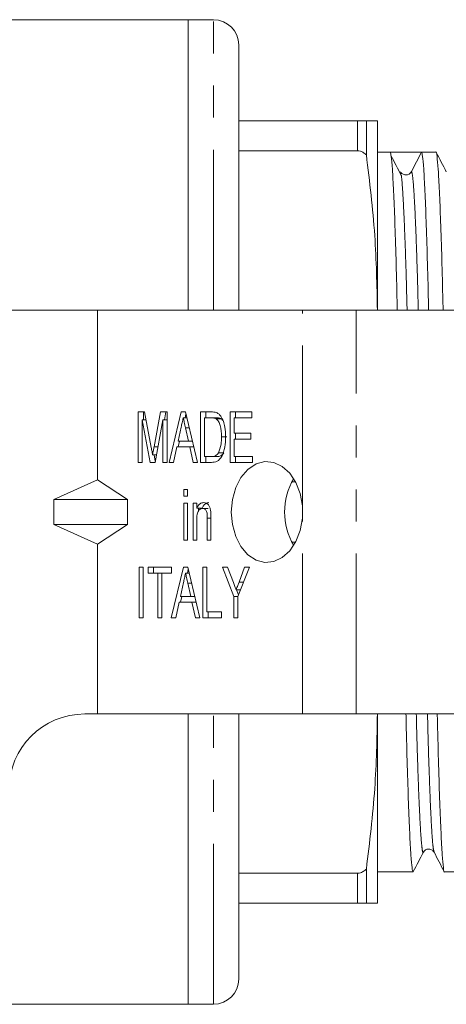
# Model space of a CAD drawing. Units: millimetres. Extents: x 132 to 275, y 91 to 256.
# Drawn here: x 183 to 200, y 91 to 130 of the extents above; entities that cross this region are included whole.
import ezdxf

# ---------------------------------------------------------------- set-up
doc = ezdxf.new("R2010")
doc.units = ezdxf.units.MM
doc.linetypes.add('PHANTOM', pattern=[12.7, 6.35, -1.27, 1.27, -1.27, 1.27, -1.27])

msp = doc.modelspace()

# ---------------------------------------------------------------- linework, layer by layer
at = {"color": 7, "linetype": 'Continuous', "lineweight": 15}
for p, q in [((189.346, 130.19), (166.496, 130.19)), ((190.346, 130.19), (189.346, 130.19)), ((189.346, 118.69), (189.346, 130.19)), ((191.346, 118.69), (191.346, 129.19)), ((191.346, 126.19), (196.046, 126.19)), ((196.4, 124.832), (196.4, 126.19)), ((196.846, 126.19), (196.846, 118.69)), ((196.046, 124.996), (191.346, 124.996)), ((197.342, 124.94), (196.846, 124.94)), ((197.962, 124.94), (197.342, 124.94)), ((198.583, 124.94), (198.184, 124.175)), ((199.156, 124.94), (198.583, 124.94)), ((197.781, 124.023), (197.753, 124.129)), ((185.746, 118.69), (163.047, 118.69)), ((185.746, 111.97), (185.746, 118.69)), ((193.868, 118.69), (185.746, 118.69)), ((195.989, 118.69), (193.868, 118.69)), ((200.244, 118.69), (195.989, 118.69)), ((187.362, 114.655), (187.617, 114.655)), ((187.362, 112.655), (187.362, 114.655)), ((187.836, 112.655), (187.525, 114.347)), ((187.525, 114.347), (187.525, 112.655)), ((187.675, 114.347), (187.525, 114.347)), ((187.574, 114.347), (187.574, 114.655)), ((187.617, 114.655), (187.88, 113.251)), ((187.99, 113.275), (188.248, 114.655)), ((188.341, 114.347), (188.03, 112.655)), ((188.248, 114.655), (188.504, 114.655)), ((188.341, 112.655), (188.341, 114.347)), ((188.504, 114.347), (188.341, 114.347)), ((188.403, 114.347), (188.46, 114.655)), ((188.504, 114.655), (188.504, 112.655)), ((188.583, 112.655), (189.062, 114.655)), ((189.062, 114.655), (189.233, 114.655)), ((189.288, 114.424), (189.147, 114.424)), ((189.219, 114.424), (189.254, 114.569)), ((189.233, 114.655), (189.712, 112.655)), ((189.827, 114.655), (190.243, 114.655)), ((189.827, 112.655), (189.827, 114.655)), ((189.991, 114.424), (189.991, 112.886)), ((190.243, 114.424), (189.991, 114.424)), ((190.04, 114.424), (190.04, 114.655)), ((190.455, 114.424), (190.243, 114.424)), ((190.661, 114.383), (190.449, 114.383)), ((190.719, 114.316), (190.661, 114.383)), ((191.006, 114.655), (191.858, 114.655)), ((191.006, 112.655), (191.006, 114.655)), ((191.169, 114.424), (191.169, 113.809)), ((191.858, 114.424), (191.169, 114.424)), ((191.218, 114.424), (191.218, 114.655)), ((191.858, 114.655), (191.858, 114.424)), ((189.066, 114.056), (188.944, 113.501)), ((189.351, 113.501), (189.236, 114.021)), ((188.943, 113.27), (188.998, 113.501)), ((188.944, 113.501), (189.351, 113.501)), ((189.509, 113.501), (189.351, 113.501)), ((190.874, 113.67), (190.661, 113.67)), ((191.169, 113.809), (191.822, 113.809)), ((191.169, 113.578), (191.169, 112.886)), ((191.822, 113.578), (191.169, 113.578)), ((191.218, 113.578), (191.218, 113.809)), ((191.822, 113.809), (191.822, 113.578)), ((188.893, 113.27), (188.758, 112.655)), ((189.402, 113.27), (188.893, 113.27)), ((189.537, 112.655), (189.402, 113.27)), ((189.564, 113.27), (189.402, 113.27)), ((188.085, 112.958), (187.933, 112.958)), ((188.039, 112.705), (187.992, 112.958)), ((189.991, 112.886), (190.247, 112.886)), ((190.04, 112.655), (190.04, 112.886)), ((190.459, 112.886), (190.247, 112.886)), ((190.754, 113.027), (190.542, 113.027)), ((191.169, 112.886), (191.894, 112.886)), ((191.218, 112.655), (191.218, 112.886)), ((191.894, 112.886), (191.894, 112.655)), ((187.525, 112.655), (187.362, 112.655)), ((188.03, 112.655), (187.836, 112.655)), ((188.504, 112.655), (188.341, 112.655)), ((188.758, 112.655), (188.583, 112.655)), ((189.712, 112.655), (189.537, 112.655)), ((190.263, 112.655), (189.827, 112.655)), ((191.894, 112.655), (191.006, 112.655)), ((184.016, 111.19), (185.746, 111.97)), ((185.746, 111.97), (186.943, 111.19)), ((189.175, 111.578), (189.32, 111.578)), ((189.175, 111.321), (189.175, 111.578)), ((189.32, 111.578), (189.32, 111.321)), ((193.451, 111.884), (193.599, 111.884)), ((184.016, 111.19), (186.943, 111.19)), ((184.016, 111.19), (184.016, 110.19)), ((186.943, 110.19), (186.943, 111.19)), ((189.32, 111.321), (189.175, 111.321)), ((189.175, 111.039), (189.32, 111.039)), ((189.175, 109.578), (189.175, 111.039)), ((189.32, 111.039), (189.32, 109.578)), ((189.537, 111.039), (189.682, 111.039)), ((189.537, 109.578), (189.537, 111.039)), ((189.682, 111.039), (189.682, 110.836)), ((189.894, 110.836), (189.682, 110.836)), ((189.749, 110.729), (189.749, 110.836)), ((190.128, 110.834), (189.916, 110.834)), ((193.868, 110.448), (193.868, 110.932)), ((190.099, 109.578), (190.099, 110.45)), ((190.244, 110.472), (190.244, 109.578)), ((184.016, 110.19), (186.943, 110.19)), ((184.016, 110.19), (185.746, 109.41)), ((185.746, 109.41), (186.943, 110.19)), ((189.682, 110.362), (189.682, 109.578)), ((185.746, 102.69), (185.746, 109.41)), ((189.32, 109.578), (189.175, 109.578)), ((189.682, 109.578), (189.537, 109.578)), ((190.244, 109.578), (190.099, 109.578)), ((193.599, 109.496), (193.451, 109.496)), ((187.398, 108.501), (187.561, 108.501)), ((187.398, 106.501), (187.398, 108.501)), ((187.561, 108.501), (187.561, 106.501)), ((187.76, 108.501), (188.685, 108.501)), ((187.76, 108.27), (187.76, 108.501)), ((187.973, 108.27), (187.973, 108.501)), ((188.674, 106.501), (189.153, 108.501)), ((188.685, 108.501), (188.685, 108.27)), ((189.153, 108.501), (189.324, 108.501)), ((189.324, 108.501), (189.802, 106.501)), ((189.918, 108.501), (190.081, 108.501)), ((189.918, 106.501), (189.918, 108.501)), ((190.081, 108.501), (190.081, 106.732)), ((190.698, 108.501), (190.893, 108.501)), ((191.151, 107.348), (190.698, 108.501)), ((190.893, 108.501), (191.133, 107.892)), ((191.767, 108.501), (191.314, 107.348)), ((191.355, 107.915), (191.572, 108.501)), ((191.572, 108.501), (191.767, 108.501)), ((188.141, 108.27), (187.76, 108.27)), ((188.141, 106.501), (188.141, 108.27)), ((188.304, 108.27), (188.141, 108.27)), ((188.685, 108.27), (188.304, 108.27)), ((188.304, 108.27), (188.304, 106.501)), ((189.379, 108.27), (189.238, 108.27)), ((189.31, 108.27), (189.344, 108.415)), ((189.157, 107.902), (189.035, 107.347)), ((189.442, 107.347), (189.327, 107.868)), ((189.033, 107.116), (189.089, 107.347)), ((189.035, 107.347), (189.442, 107.347)), ((189.6, 107.347), (189.442, 107.347)), ((191.151, 106.501), (191.151, 107.348)), ((191.314, 107.348), (191.151, 107.348)), ((191.418, 107.612), (191.243, 107.612)), ((191.339, 107.411), (191.26, 107.612)), ((191.314, 107.348), (191.314, 106.501)), ((188.984, 107.116), (188.848, 106.501)), ((189.492, 107.116), (188.984, 107.116)), ((189.628, 106.501), (189.492, 107.116)), ((189.655, 107.116), (189.492, 107.116)), ((187.561, 106.501), (187.398, 106.501)), ((188.304, 106.501), (188.141, 106.501)), ((188.848, 106.501), (188.674, 106.501)), ((189.802, 106.501), (189.628, 106.501)), ((190.661, 106.501), (189.918, 106.501)), ((190.081, 106.732), (190.661, 106.732)), ((190.13, 106.501), (190.13, 106.732)), ((190.661, 106.732), (190.661, 106.501)), ((191.314, 106.501), (191.151, 106.501)), ((185.246, 102.69), (185.746, 102.69)), ((185.746, 102.69), (193.868, 102.69)), ((189.346, 91.19), (189.346, 102.69)), ((191.346, 92.19), (191.346, 102.69)), ((195.989, 102.69), (193.868, 102.69)), ((195.989, 102.69), (200.244, 102.69)), ((196.846, 102.69), (196.846, 95.19)), ((198.658, 97.245), (198.657, 97.241)), ((191.346, 96.384), (196.046, 96.384)), ((196.4, 95.19), (196.4, 96.548)), ((196.846, 96.44), (198.249, 96.44)), ((199.49, 96.44), (200.063, 96.44)), ((196.046, 95.19), (191.346, 95.19)), ((166.496, 91.19), (189.346, 91.19)), ((189.346, 91.19), (190.346, 91.19))]:
    msp.add_line(p, q, dxfattribs=at)
at = {"color": 8, "linetype": 'PHANTOM', "lineweight": 0}
for p, q in [((190.346, 118.69), (190.346, 130.19)), ((196.046, 124.996), (196.046, 126.19)), ((193.868, 110.932), (193.868, 118.69)), ((195.989, 102.69), (195.989, 118.69)), ((189.385, 114.021), (189.236, 114.021)), ((188.144, 113.275), (187.99, 113.275)), ((190.244, 110.45), (190.099, 110.45)), ((193.868, 102.69), (193.868, 110.448)), ((189.475, 107.868), (189.327, 107.868)), ((191.537, 107.915), (191.355, 107.915)), ((190.346, 91.19), (190.346, 102.69)), ((196.046, 95.19), (196.046, 96.384))]:
    msp.add_line(p, q, dxfattribs=at)
at = {"color": 7, "linetype": 'Continuous', "lineweight": 15, "flags": 128}
msp.add_lwpolyline([(193.868, 110.932), (193.781, 111.419), (193.611, 111.86), (193.369, 112.227), (193.07, 112.497), (192.732, 112.654), (192.378, 112.686), (192.029, 112.593), (191.708, 112.38), (191.434, 112.061), (191.225, 111.655), (191.094, 111.188), (191.05, 110.69), (191.094, 110.192), (191.225, 109.725), (191.434, 109.319), (191.708, 109), (192.029, 108.787), (192.378, 108.694), (192.732, 108.726), (193.07, 108.883), (193.369, 109.153), (193.611, 109.52), (193.781, 109.961), (193.868, 110.448)], dxfattribs=at)
at = {"color": 7, "linetype": 'Continuous', "lineweight": 15}
for centre, radius, start, end in [((190.346, 129.19), 1, 0, 90), ((197.962, 124.29), 0.25, 269.918, 332.51), ((195.764, 110.69), 2.601, 149.431, 210.569), ((185.246, 99.69), 3, 90, 180), ((190.346, 92.19), 1, 270, 0)]:
    msp.add_arc(centre, radius, start, end, dxfattribs=at)
msp.add_ellipse((197.962, 110.69), major_axis=(658.929, 0), ratio=0.021626, start_param=1.569855, end_param=1.571737, dxfattribs=at)
for points, knots in [([(196.046, 126.19), (196.076, 126.19), (196.146, 126.19), (196.272, 126.19), (196.354, 126.19), (196.399, 126.19), (196.4, 126.19)], [0, 0, 0, 0, 0.2178212, 0.508353, 0.9886275, 1, 1, 1, 1]), ([(196.846, 126.19), (196.826, 126.19), (196.784, 126.19), (196.528, 126.19), (196.4, 126.19)], [0, 0, 0, 0, 0.499124, 1, 1, 1, 1]), ([(196.4, 124.832), (196.364, 124.864), (196.296, 124.925), (196.173, 124.985), (196.086, 124.993), (196.046, 124.996)], [0, 0, 0, 0, 0.371171, 0.709606, 1, 1, 1, 1]), ([(196.4, 124.832), (196.528, 123.772), (196.775, 121.729), (196.817, 119.676), (196.837, 118.69)], [0, 0, 0, 0, 0.519495, 1, 1, 1, 1]), ([(197.625, 118.69), (197.622, 118.799), (197.606, 119.544), (197.573, 120.753), (197.526, 122.246), (197.477, 123.442), (197.43, 124.305), (197.384, 124.841), (197.356, 124.907), (197.342, 124.94)], [0, 0, 0, 0, 0.027521, 0.187866, 0.351621, 0.516781, 0.681235, 0.842927, 1, 1, 1, 1]), ([(198.583, 124.94), (198.596, 124.909), (198.624, 124.845), (198.67, 124.314), (198.718, 123.454), (198.766, 122.262), (198.813, 120.772), (198.846, 119.558), (198.863, 118.806), (198.865, 118.69)], [0, 0, 0, 0, 0.156779, 0.318168, 0.482315, 0.647166, 0.810615, 0.97066, 1, 1, 1, 1]), ([(199.439, 118.69), (199.436, 118.799), (199.42, 119.544), (199.387, 120.753), (199.34, 122.247), (199.291, 123.439), (199.244, 124.317), (199.198, 124.799), (199.17, 124.995), (199.156, 124.939), (199.156, 124.939)], [0, 0, 0, 0, 0.027495, 0.187684, 0.351281, 0.516282, 0.680578, 0.842114, 0.999035, 1, 1, 1, 1]), ([(199.565, 124.165), (199.498, 124.292), (199.365, 124.548), (199.232, 124.803), (199.166, 124.931)], [0, 0, 0, 0, 0.499987, 1, 1, 1, 1]), ([(197.781, 124.029), (197.714, 124.156), (197.581, 124.408), (197.448, 124.661), (197.382, 124.788)], [0, 0, 0, 0, 0.499998, 1, 1, 1, 1]), ([(197.962, 124.04), (197.914, 124.049), (197.817, 124.067), (197.775, 124.128), (197.754, 124.158)], [0, 0, 0, 0, 0.503174, 1, 1, 1, 1]), ([(189.147, 114.424), (189.132, 114.355), (189.106, 114.233), (189.078, 114.11), (189.066, 114.056)], [0, 0, 0, 0, 0.56, 1, 1, 1, 1]), ([(189.236, 114.021), (189.22, 114.097), (189.19, 114.231), (189.161, 114.365), (189.147, 114.424)], [0, 0, 0, 0, 0.560001, 1, 1, 1, 1]), ([(190.243, 114.655), (190.283, 114.655), (190.356, 114.654), (190.427, 114.635), (190.458, 114.626)], [0, 0, 0, 0, 0.560226, 1, 1, 1, 1]), ([(190.449, 114.383), (190.411, 114.398), (190.344, 114.424), (190.274, 114.424), (190.243, 114.424)], [0, 0, 0, 0, 0.559069, 1, 1, 1, 1]), ([(190.661, 113.67), (190.656, 113.823), (190.65, 114.037), (190.554, 114.281), (190.484, 114.349), (190.449, 114.383)], [0, 0, 0, 0, 0.559878, 0.780578, 1, 1, 1, 1]), ([(190.661, 114.383), (190.623, 114.398), (190.556, 114.424), (190.486, 114.424), (190.455, 114.424)], [0, 0, 0, 0, 0.559069, 1, 1, 1, 1]), ([(190.458, 114.626), (190.494, 114.608), (190.56, 114.577), (190.612, 114.512), (190.635, 114.483)], [0, 0, 0, 0, 0.559712, 1, 1, 1, 1]), ([(190.635, 114.483), (190.672, 114.419), (190.746, 114.291), (190.812, 114.007), (190.82, 113.795), (190.825, 113.666)], [0, 0, 0, 0, 0.279572, 0.559728, 1, 1, 1, 1]), ([(190.825, 113.666), (190.819, 113.529), (190.808, 113.257), (190.703, 112.892), (190.493, 112.672), (190.339, 112.66), (190.263, 112.655)], [0, 0, 0, 0, 0.281207, 0.561074, 0.779531, 1, 1, 1, 1]), ([(190.542, 113.027), (190.583, 113.14), (190.659, 113.342), (190.661, 113.569), (190.661, 113.67)], [0, 0, 0, 0, 0.5577727, 1, 1, 1, 1]), ([(187.88, 113.251), (187.89, 113.197), (187.908, 113.099), (187.925, 113.001), (187.933, 112.958)], [0, 0, 0, 0, 0.56, 1, 1, 1, 1]), ([(187.933, 112.958), (187.943, 113.017), (187.962, 113.123), (187.981, 113.229), (187.99, 113.275)], [0, 0, 0, 0, 0.5599974, 1, 1, 1, 1]), ([(190.247, 112.886), (190.309, 112.886), (190.419, 112.888), (190.504, 112.985), (190.542, 113.027)], [0, 0, 0, 0, 0.561821, 1, 1, 1, 1]), ([(190.459, 112.886), (190.521, 112.886), (190.631, 112.888), (190.716, 112.985), (190.754, 113.027)], [0, 0, 0, 0, 0.561821, 1, 1, 1, 1]), ([(189.682, 110.836), (189.699, 110.872), (189.734, 110.945), (189.824, 111.044), (189.904, 111.057), (189.953, 111.065)], [0, 0, 0, 0, 0.280959, 0.561478, 1, 1, 1, 1]), ([(189.916, 110.834), (189.877, 110.827), (189.819, 110.815), (189.757, 110.748), (189.686, 110.617), (189.684, 110.475), (189.682, 110.362)], [0, 0, 0, 0, 0.249277, 0.375022, 0.500532, 1, 1, 1, 1]), ([(189.894, 110.836), (189.912, 110.872), (189.946, 110.945), (190.036, 111.044), (190.117, 111.057), (190.166, 111.065)], [0, 0, 0, 0, 0.280959, 0.561478, 1, 1, 1, 1]), ([(190.099, 110.45), (190.1, 110.542), (190.1, 110.657), (190.045, 110.765), (189.995, 110.82), (189.947, 110.829), (189.916, 110.834)], [0, 0, 0, 0, 0.499484, 0.62515, 0.750827, 1, 1, 1, 1]), ([(189.953, 111.065), (189.992, 111.06), (190.07, 111.048), (190.164, 110.962), (190.216, 110.838), (190.23, 110.754), (190.236, 110.712)], [0, 0, 0, 0, 0.279863, 0.559248, 0.779283, 1, 1, 1, 1]), ([(190.236, 110.712), (190.239, 110.667), (190.244, 110.587), (190.244, 110.507), (190.244, 110.472)], [0, 0, 0, 0, 0.559847, 1, 1, 1, 1]), ([(189.238, 108.27), (189.223, 108.202), (189.196, 108.079), (189.169, 107.956), (189.157, 107.902)], [0, 0, 0, 0, 0.56, 1, 1, 1, 1]), ([(189.327, 107.868), (189.311, 107.943), (189.281, 108.077), (189.251, 108.211), (189.238, 108.27)], [0, 0, 0, 0, 0.5600013, 1, 1, 1, 1]), ([(191.133, 107.892), (191.153, 107.839), (191.19, 107.746), (191.227, 107.653), (191.243, 107.612)], [0, 0, 0, 0, 0.560001, 1, 1, 1, 1]), ([(191.243, 107.612), (191.264, 107.668), (191.301, 107.769), (191.339, 107.87), (191.355, 107.915)], [0, 0, 0, 0, 0.560001, 1, 1, 1, 1]), ([(196.837, 102.69), (196.817, 101.707), (196.776, 99.654), (196.528, 97.612), (196.4, 96.548)], [0, 0, 0, 0, 0.478775, 1, 1, 1, 1]), ([(198.249, 96.441), (198.236, 96.472), (198.208, 96.536), (198.162, 97.066), (198.114, 97.926), (198.066, 99.118), (198.019, 100.608), (197.986, 101.822), (197.969, 102.574), (197.967, 102.69)], [0, 0, 0, 0, 0.155966, 0.31751, 0.481816, 0.646826, 0.810432, 0.970631, 1, 1, 1, 1]), ([(199.207, 102.69), (199.21, 102.581), (199.226, 101.836), (199.259, 100.627), (199.306, 99.133), (199.355, 97.941), (199.402, 97.063), (199.448, 96.581), (199.476, 96.385), (199.49, 96.441), (199.49, 96.441)], [0, 0, 0, 0, 0.027495, 0.187684, 0.351281, 0.516282, 0.680578, 0.842114, 0.999035, 1, 1, 1, 1]), ([(198.259, 96.45), (198.325, 96.577), (198.459, 96.833), (198.592, 97.088), (198.658, 97.216)], [0, 0, 0, 0, 0.500012, 1, 1, 1, 1]), ([(198.658, 97.215), (198.674, 97.24), (198.708, 97.291), (198.832, 97.353), (198.999, 97.326), (199.053, 97.253), (199.081, 97.215)], [0, 0, 0, 0, 0.21461, 0.455911, 0.721099, 1, 1, 1, 1]), ([(199.081, 97.215), (199.148, 97.088), (199.281, 96.832), (199.414, 96.577), (199.48, 96.449)], [0, 0, 0, 0, 0.499987, 1, 1, 1, 1]), ([(196.046, 96.384), (196.089, 96.388), (196.184, 96.397), (196.305, 96.462), (196.37, 96.521), (196.4, 96.548)], [0, 0, 0, 0, 0.309687, 0.690991, 1, 1, 1, 1]), ([(196.4, 95.19), (196.373, 95.19), (196.306, 95.19), (196.185, 95.19), (196.087, 95.19), (196.046, 95.19)], [0, 0, 0, 0, 0.285038, 0.706488, 1, 1, 1, 1]), ([(196.4, 95.19), (196.527, 95.19), (196.783, 95.19), (196.825, 95.19), (196.846, 95.19)], [0, 0, 0, 0, 0.499214, 1, 1, 1, 1])]:
    msp.add_open_spline(points, degree=3, knots=knots, dxfattribs=at)
at = {"color": 8, "linetype": 'PHANTOM', "lineweight": 0}
for points, knots in [([(198.013, 118.69), (197.999, 119.2), (197.971, 120.272), (197.924, 121.623), (197.876, 122.768), (197.828, 123.557), (197.796, 123.967), (197.781, 124.021), (197.781, 124.023)], [0, 0, 0, 0, 0.183674, 0.385819, 0.589699, 0.792707, 0.992305, 1, 1, 1, 1]), ([(198.456, 118.69), (198.443, 119.202), (198.414, 120.276), (198.368, 121.63), (198.319, 122.767), (198.271, 123.579), (198.226, 124.083), (198.198, 124.144), (198.184, 124.175)], [0, 0, 0, 0, 0.15552, 0.325797, 0.497536, 0.66854, 0.836672, 1, 1, 1, 1]), ([(198.657, 97.241), (198.654, 97.227), (198.637, 97.152), (198.606, 97.328), (198.561, 97.792), (198.513, 98.616), (198.464, 99.749), (198.418, 101.104), (198.389, 102.178), (198.376, 102.69)], [0, 0, 0, 0, 0.035095, 0.192691, 0.354922, 0.519925, 0.685636, 0.849938, 1, 1, 1, 1]), ([(199.081, 97.244), (199.071, 97.27), (199.046, 97.329), (199.004, 97.807), (198.956, 98.617), (198.908, 99.756), (198.861, 101.108), (198.833, 102.18), (198.819, 102.69)], [0, 0, 0, 0, 0.128421, 0.303735, 0.482045, 0.661121, 0.838672, 1, 1, 1, 1])]:
    msp.add_open_spline(points, degree=3, knots=knots, dxfattribs=at)

doc.saveas('drawing.dxf')
